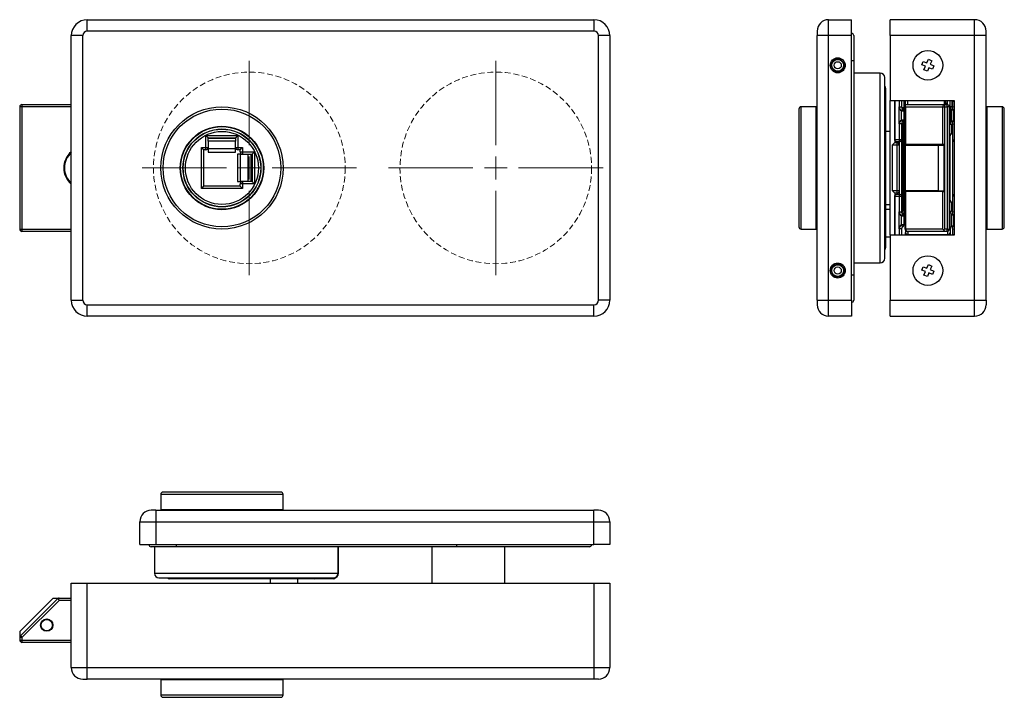
# Model space of a CAD drawing. Units: millimetres. Extents: x 654 to 1139, y 57 to 460.
# Drawn here: x 923 to 1139, y 118 to 266 of the extents above; entities that cross this region are included whole.
import ezdxf

# ---------------------------------------------------------------- set-up
doc = ezdxf.new("R2010")
doc.units = ezdxf.units.MM
doc.linetypes.add('HIDDEN', pattern=[1.905, 1.27, -0.635])

# ---------------------------------------------------------------- blocks, each defined once
blk = doc.blocks.new('SW_CENTERMARKSYMBOL_2')
at = {"color": 0, "linetype": 'Continuous', "lineweight": 0}
for p, q in [((0, 5), (0, 23.5)), ((0, 0), (0, 2.5)), ((-5, 0), (-23.5, 0)), ((0, 0), (-2.5, 0)), ((0, 0), (0, -2.5)), ((0, 0), (2.5, 0)), ((5, 0), (23.5, 0)), ((0, -5), (0, -23.5))]:
    blk.add_line(p, q, dxfattribs=at)
blk = doc.blocks.new('SW_CENTERMARKSYMBOL_3')
at = {"color": 0, "linetype": 'Continuous', "lineweight": 0}
for p, q in [((0, 5), (0, 23.5)), ((0, 0), (0, 2.5)), ((-5, 0), (-23.5, 0)), ((0, 0), (-2.5, 0)), ((0, 0), (0, -2.5)), ((0, 0), (2.5, 0)), ((5, 0), (23.5, 0)), ((0, -5), (0, -23.5))]:
    blk.add_line(p, q, dxfattribs=at)

msp = doc.modelspace()

# ---------------------------------------------------------------- linework, layer by layer
at = {"color": 7, "linetype": 'Continuous', "lineweight": 25}
for p, q in [((937.62, 263.96), (937.62, 266.46)), ((937.62, 266.46), (1048.62, 266.46)), ((1048.62, 266.46), (1048.62, 263.96)), ((1100.04, 262.96), (1100.04, 266.46)), ((1100.04, 266.46), (1105.04, 266.46)), ((1105.04, 262.96), (1105.04, 266.46)), ((1132.04, 266.46), (1113.54, 266.46)), ((1113.54, 262.96), (1113.54, 266.46)), ((1132.04, 262.96), (1132.04, 266.46)), ((1048.62, 263.96), (937.62, 263.96)), ((1097.54, 263.96), (1097.54, 262.96)), ((1134.54, 262.96), (1134.54, 263.96)), ((936.62, 262.96), (934.12, 262.96)), ((934.12, 204.96), (934.12, 262.96)), ((936.62, 204.96), (936.62, 262.96)), ((1049.62, 204.96), (1049.62, 262.96)), ((1052.12, 262.96), (1049.62, 262.96)), ((1052.12, 262.96), (1052.12, 204.96)), ((1097.54, 204.96), (1097.54, 262.96)), ((1100.04, 262.96), (1097.54, 262.96)), ((1100.04, 204.96), (1100.04, 262.96)), ((1105.04, 262.96), (1100.04, 262.96)), ((1105.04, 204.96), (1105.04, 262.96)), ((1105.54, 262.96), (1105.54, 257.46)), ((1113.54, 262.96), (1113.54, 248.71)), ((1132.04, 262.96), (1113.54, 262.96)), ((1132.04, 204.96), (1132.04, 262.96)), ((1134.54, 262.96), (1132.04, 262.96)), ((1134.54, 204.96), (1134.54, 262.96)), ((1105.54, 257.46), (1105.54, 210.46)), ((1120.48, 256.57), (1120.79, 257.31)), ((1120.79, 257.31), (1121.57, 256.98)), ((1121.57, 256.98), (1121.9, 257.77)), ((1121.9, 257.77), (1122.64, 257.46)), ((1122.64, 257.46), (1122.31, 256.68)), ((1111.34, 254.76), (1105.54, 254.76)), ((1121.27, 256.24), (1120.48, 256.57)), ((1120.94, 255.46), (1121.27, 256.24)), ((1121.68, 255.15), (1120.94, 255.46)), ((1122.01, 255.94), (1121.68, 255.15)), ((1122.79, 255.61), (1122.01, 255.94)), ((1122.31, 256.68), (1123.1, 256.35)), ((1123.1, 256.35), (1122.79, 255.61)), ((1112.34, 214.16), (1112.34, 253.76)), ((1112.54, 251.46), (1112.54, 216.46)), ((1113.54, 248.71), (1127.54, 248.71)), ((1113.54, 219.21), (1113.54, 248.71)), ((1114.54, 248.71), (1114.54, 239.51)), ((1114.54, 240.21), (1114.54, 248.71)), ((1116.04, 248.71), (1116.04, 247.33)), ((1116.54, 248.71), (1116.54, 247.21)), ((1116.89, 247.66), (1116.89, 248.71)), ((1125.69, 248.71), (1125.69, 248.34)), ((1126.59, 248.71), (1126.59, 247.46)), ((1127.04, 248.71), (1127.04, 247.41)), ((1127.24, 248.46), (1127.24, 248.71)), ((1127.24, 247.35), (1127.24, 248.46)), ((1127.54, 248.71), (1127.54, 219.21)), ((923.31, 247.36), (922.81, 247.36)), ((922.81, 247.36), (922.81, 220.56)), ((923.31, 247.86), (923.31, 247.36)), ((923.31, 247.86), (934.12, 247.86)), ((923.31, 247.36), (923.31, 220.56)), ((1093.54, 246.86), (1093.54, 221.06)), ((1097.34, 247.36), (1094.04, 247.36)), ((1097.34, 243.92), (1097.34, 247.36)), ((1115.54, 243.6), (1115.54, 247.33)), ((1115.54, 247.33), (1116.04, 247.33)), ((1116.04, 246.46), (1116.29, 246.89)), ((1116.04, 244.46), (1116.04, 246.46)), ((1116.04, 246.46), (1116.54, 246.46)), ((1116.8, 247.46), (1116.54, 247.46)), ((1116.54, 246.46), (1116.54, 244.46)), ((1116.79, 220.56), (1116.79, 247.36)), ((1116.94, 239.11), (1116.94, 247.36)), ((1116.94, 247.36), (1125.09, 247.36)), ((1117.29, 247.86), (1125.45, 247.86)), ((1125.09, 239.11), (1125.09, 247.36)), ((1125.09, 247.36), (1125.45, 247.36)), ((1125.45, 247.86), (1125.45, 247.36)), ((1125.45, 247.86), (1125.99, 247.86)), ((1125.45, 247.36), (1125.45, 220.56)), ((1125.45, 247.36), (1125.99, 247.36)), ((1125.99, 247.36), (1125.99, 247.86)), ((1125.99, 247.36), (1125.99, 220.56)), ((1126.49, 247.36), (1125.99, 247.36)), ((1126.02, 247.9), (1126.03, 247.89)), ((1126.17, 247.82), (1126.02, 247.9)), ((1126.49, 247.36), (1126.49, 220.56)), ((1126.74, 247.46), (1126.55, 247.46)), ((1126.69, 243.92), (1126.69, 246.96)), ((1127.44, 246.64), (1126.94, 246.64)), ((1126.94, 246.64), (1126.94, 244.28)), ((1127.04, 247.41), (1127.05, 247.36)), ((1127.09, 247), (1127.44, 246.64)), ((1127.44, 246.64), (1127.44, 244.28)), ((1138.04, 247.36), (1134.74, 247.36)), ((1134.74, 247.36), (1134.74, 220.56)), ((1138.54, 233.96), (1138.54, 246.86)), ((1097.34, 220.56), (1097.34, 243.92)), ((1116.54, 244.46), (1116.04, 244.46)), ((1116.29, 244.03), (1116.04, 244.46)), ((1116.54, 243.31), (1116.54, 244.46)), ((1126.94, 244.28), (1127.44, 244.28)), ((1127.44, 244.28), (1127.09, 243.93)), ((1113.54, 241.96), (1112.54, 241.96)), ((1115.54, 243.6), (1115.54, 240.21)), ((1116.04, 243.6), (1115.54, 243.6)), ((1116.04, 243.6), (1116.04, 240.21)), ((1116.24, 243.56), (1116.24, 224.59)), ((1116.54, 242.46), (1116.24, 242.46)), ((1116.59, 241.46), (1116.59, 243.46)), ((1126.99, 241.46), (1126.99, 243.46)), ((1127.24, 242.46), (1126.99, 242.46)), ((1127.24, 240.21), (1127.24, 243.57)), ((963.62, 238.46), (963.62, 241.06)), ((963.62, 241.06), (970.62, 241.06)), ((964.12, 240.56), (970.12, 240.56)), ((964.12, 240.44), (964.12, 240.56)), ((970.12, 240.44), (964.12, 240.44)), ((964.12, 239.81), (964.12, 240.44)), ((970.12, 239.81), (964.12, 239.81)), ((964.12, 239.81), (964.12, 238.13)), ((970.12, 240.56), (970.12, 240.44)), ((970.12, 240.44), (970.12, 239.81)), ((970.12, 238.13), (970.12, 239.81)), ((970.62, 241.06), (970.62, 238.46)), ((1114.04, 239.01), (1114.54, 239.51)), ((1114.54, 239.51), (1115.04, 239.51)), ((1115.04, 239.01), (1115.04, 239.51)), ((1115.54, 240.21), (1116.04, 240.21)), ((1116.04, 240.21), (1116.04, 227.71)), ((1126.69, 226.92), (1126.69, 241)), ((1127.24, 227.71), (1127.24, 240.21)), ((962.62, 238.46), (963.62, 238.46)), ((962.62, 229.46), (962.62, 238.46)), ((963.62, 237.96), (963.12, 237.96)), ((963.12, 229.96), (963.12, 237.96)), ((963.62, 237.96), (963.62, 238.46)), ((963.62, 238.46), (964.12, 238.46)), ((970.12, 238.13), (964.12, 238.13)), ((964.12, 238.13), (964.12, 237.44)), ((964.12, 237.44), (970.12, 237.44)), ((970.12, 238.46), (970.62, 238.46)), ((970.12, 237.44), (970.12, 238.13)), ((970.62, 238.46), (971.62, 238.46)), ((970.62, 238.46), (970.62, 237.96)), ((971.12, 237.96), (970.62, 237.96)), ((971.12, 237.46), (971.12, 237.96)), ((971.12, 237.46), (971.62, 237.46)), ((971.62, 238.46), (971.62, 237.46)), ((971.62, 237.46), (974.22, 237.46)), ((971.62, 237.46), (971.62, 236.96)), ((974.22, 237.46), (974.22, 230.46)), ((1114.04, 228.91), (1114.04, 239.01)), ((1114.04, 239.01), (1115.04, 239.01)), ((1115.04, 228.91), (1115.04, 239.01)), ((1115.04, 239.01), (1115.54, 239.01)), ((1115.54, 239.01), (1115.54, 228.91)), ((1116.79, 228.81), (1116.79, 239.11)), ((1116.79, 239.11), (1116.94, 239.11)), ((1116.89, 228.96), (1116.89, 238.96)), ((1116.89, 238.96), (1124.12, 238.96)), ((1125.09, 239.11), (1116.94, 239.11)), ((1117.93, 238.96), (1117.93, 239.11)), ((1118.63, 239.11), (1118.63, 238.96)), ((1121.46, 239.11), (1121.46, 238.96)), ((1123.96, 238.96), (1123.96, 239.11)), ((1124.12, 228.96), (1124.12, 238.96)), ((1124.12, 238.96), (1125.29, 238.96)), ((1124.69, 238.96), (1124.69, 239.11)), ((1125.39, 239.11), (1125.09, 239.11)), ((1125.29, 238.96), (1125.29, 228.96)), ((1125.39, 239.11), (1125.39, 228.81)), ((970.5, 236.96), (970.5, 230.96)), ((971.2, 236.96), (970.5, 236.96)), ((971.2, 230.96), (971.2, 236.96)), ((971.2, 236.96), (972.88, 236.96)), ((972.88, 230.96), (972.88, 236.96)), ((972.88, 236.96), (973.72, 236.96)), ((973.5, 230.96), (973.5, 236.96)), ((973.72, 236.96), (973.72, 230.96)), ((1116.54, 233.96), (1116.54, 224.46)), ((1138.54, 221.06), (1138.54, 233.96)), ((970.5, 230.96), (971.2, 230.96)), ((972.88, 230.96), (971.2, 230.96)), ((971.62, 230.96), (971.62, 230.46)), ((973.72, 230.96), (972.88, 230.96)), ((971.62, 229.46), (962.62, 229.46)), ((971.12, 229.96), (963.12, 229.96)), ((971.12, 229.96), (971.12, 230.46)), ((971.62, 230.46), (971.12, 230.46)), ((971.62, 230.46), (971.62, 229.46)), ((974.22, 230.46), (971.62, 230.46)), ((1115.04, 228.91), (1114.04, 228.91)), ((1114.54, 228.41), (1114.04, 228.91)), ((1115.04, 228.41), (1115.04, 228.91)), ((1115.54, 228.91), (1115.04, 228.91)), ((1116.79, 228.81), (1116.94, 228.81)), ((1124.12, 228.96), (1116.89, 228.96)), ((1116.94, 220.56), (1116.94, 228.81)), ((1125.09, 228.81), (1116.94, 228.81)), ((1117.93, 228.81), (1117.93, 228.96)), ((1118.63, 228.96), (1118.63, 228.81)), ((1121.46, 228.96), (1121.46, 228.81)), ((1123.96, 228.81), (1123.96, 228.96)), ((1124.12, 228.96), (1125.29, 228.96)), ((1124.69, 228.81), (1124.69, 228.96)), ((1125.09, 220.56), (1125.09, 228.81)), ((1125.09, 228.81), (1125.39, 228.81)), ((1115.04, 228.41), (1114.54, 228.41)), ((1114.54, 228.41), (1114.54, 219.21)), ((1114.54, 219.21), (1114.54, 227.71)), ((1116.04, 227.71), (1115.54, 227.71)), ((1115.54, 227.71), (1115.54, 224.33)), ((1116.04, 227.71), (1116.04, 224.33)), ((1127.24, 224.35), (1127.24, 227.71)), ((1112.54, 225.96), (1113.54, 225.96)), ((1113.54, 224.86), (1112.54, 224.86)), ((1116.24, 225.62), (1116.54, 225.62)), ((1116.59, 226.46), (1116.59, 224.46)), ((1126.99, 224.46), (1126.99, 226.46)), ((1126.99, 225.46), (1127.24, 225.46)), ((1127.24, 224.86), (1126.99, 224.86)), ((1115.54, 220.6), (1115.54, 224.33)), ((1115.54, 224.33), (1116.04, 224.33)), ((1116.04, 223.46), (1116.29, 223.89)), ((1116.04, 221.46), (1116.04, 223.46)), ((1116.04, 223.46), (1116.54, 223.46)), ((1116.54, 223.46), (1116.54, 221.46)), ((1126.69, 221.12), (1126.69, 224)), ((1126.94, 223.64), (1126.94, 221.28)), ((1127.44, 223.64), (1126.94, 223.64)), ((1127.09, 224), (1127.44, 223.64)), ((1127.44, 223.64), (1127.44, 221.28)), ((922.81, 220.56), (923.31, 220.56)), ((923.31, 220.56), (923.31, 220.06)), ((934.12, 220.06), (923.31, 220.06)), ((1094.04, 220.56), (1097.34, 220.56)), ((1116.04, 220.6), (1115.54, 220.6)), ((1116.54, 221.46), (1116.04, 221.46)), ((1116.29, 221.03), (1116.04, 221.46)), ((1116.04, 220.6), (1116.04, 219.21)), ((1116.79, 221.41), (1116.54, 221.41)), ((1116.79, 220.56), (1116.94, 220.56)), ((1116.89, 220.26), (1116.89, 219.82)), ((1125.09, 220.56), (1116.94, 220.56)), ((1125.45, 220.06), (1117.29, 220.06)), ((1125.26, 220.37), (1125.45, 220.56)), ((1125.99, 220.56), (1125.45, 220.56)), ((1125.99, 220.06), (1125.45, 220.06)), ((1125.99, 220.56), (1126.49, 220.56)), ((1125.99, 220.06), (1125.99, 220.56)), ((1126.69, 221.12), (1126.69, 219.82)), ((1126.94, 221.28), (1127.44, 221.28)), ((1127.44, 221.28), (1127.09, 220.93)), ((1127.24, 219.46), (1127.24, 220.57)), ((1134.74, 220.56), (1138.04, 220.56)), ((1112.54, 218.86), (1113.54, 218.86)), ((1113.54, 219.21), (1113.54, 204.96)), ((1127.54, 219.21), (1113.54, 219.21)), ((1116.89, 219.36), (1116.89, 219.82)), ((1116.89, 219.21), (1116.89, 219.36)), ((1117.39, 219.38), (1126.19, 219.38)), ((1126.69, 219.82), (1126.69, 219.36)), ((1126.69, 219.36), (1126.69, 219.21)), ((1127.24, 219.21), (1127.24, 219.46)), ((1105.54, 213.16), (1111.34, 213.16)), ((1120.48, 211.57), (1120.79, 212.31)), ((1121.27, 211.24), (1120.48, 211.57)), ((1120.79, 212.31), (1121.57, 211.98)), ((1121.57, 211.98), (1121.9, 212.77)), ((1121.9, 212.77), (1122.64, 212.46)), ((1122.64, 212.46), (1122.31, 211.68)), ((1122.31, 211.68), (1123.1, 211.35)), ((1105.54, 210.46), (1105.54, 204.96)), ((1120.94, 210.46), (1121.27, 211.24)), ((1121.68, 210.15), (1120.94, 210.46)), ((1122.01, 210.94), (1121.68, 210.15)), ((1122.79, 210.61), (1122.01, 210.94)), ((1123.1, 211.35), (1122.79, 210.61)), ((934.12, 204.96), (936.62, 204.96)), ((1052.12, 204.96), (1049.62, 204.96)), ((1097.54, 204.96), (1100.04, 204.96)), ((1097.54, 204.96), (1097.54, 203.96)), ((1100.04, 201.46), (1100.04, 204.96)), ((1100.04, 204.96), (1105.04, 204.96)), ((1105.04, 204.96), (1105.04, 201.46)), ((1113.54, 204.96), (1132.04, 204.96)), ((1113.54, 201.46), (1113.54, 204.96)), ((1132.04, 201.46), (1132.04, 204.96)), ((1132.04, 204.96), (1134.54, 204.96)), ((1134.54, 204.96), (1134.54, 203.96)), ((937.62, 201.46), (937.62, 203.96)), ((937.62, 203.96), (1048.62, 203.96)), ((1048.62, 201.46), (1048.62, 203.96)), ((1048.62, 201.46), (937.62, 201.46)), ((1105.04, 201.46), (1100.04, 201.46)), ((1113.54, 201.46), (1132.04, 201.46)), ((953.72, 162.41), (953.72, 159.11)), ((976.71, 162.91), (954.22, 162.91)), ((980.02, 162.91), (976.71, 162.91)), ((980.52, 159.11), (980.52, 162.41)), ((952.62, 158.91), (951.62, 158.91)), ((952.62, 158.91), (952.62, 156.41)), ((952.62, 158.91), (1048.62, 158.91)), ((953.72, 159.11), (958.15, 159.11)), ((958.15, 159.11), (980.52, 159.11)), ((1048.62, 156.41), (1048.62, 158.91)), ((1049.62, 158.91), (1048.62, 158.91)), ((949.12, 156.41), (952.62, 156.41)), ((949.12, 151.41), (949.12, 156.41)), ((952.62, 156.41), (1048.62, 156.41)), ((952.62, 156.41), (952.62, 151.41)), ((1048.62, 156.41), (1052.12, 156.41)), ((1048.62, 151.41), (1048.62, 156.41)), ((1052.12, 156.41), (1052.12, 151.41)), ((949.12, 151.41), (952.62, 151.41)), ((952.62, 151.41), (1048.62, 151.41)), ((1052.12, 151.41), (1048.62, 151.41)), ((957.12, 150.91), (951.62, 150.91)), ((952.32, 150.91), (952.32, 145.11)), ((1018.62, 150.91), (957.12, 150.91)), ((992.59, 145.11), (992.59, 150.91)), ((992.66, 145.11), (992.66, 150.91)), ((1013.12, 150.91), (1013.12, 142.91)), ((1029.12, 142.91), (1029.12, 150.91)), ((934.12, 124.41), (934.12, 142.91)), ((934.12, 142.91), (937.62, 142.91)), ((937.62, 124.41), (937.62, 142.91)), ((937.62, 142.91), (1048.62, 142.91)), ((953.32, 144.11), (991.66, 144.11)), ((987.5, 143.91), (955.62, 143.91)), ((977.72, 143.91), (977.72, 142.91)), ((983.72, 142.91), (983.72, 143.91)), ((991.64, 143.91), (987.5, 143.91)), ((1048.62, 142.91), (1048.62, 124.41)), ((1048.62, 142.91), (1052.12, 142.91)), ((1052.12, 142.91), (1052.12, 124.41)), ((930.04, 139.56), (922.81, 132.32)), ((931.11, 139.51), (922.95, 131.35)), ((931.47, 139.16), (923.31, 131)), ((931.17, 139.56), (930.04, 139.56)), ((931.47, 139.16), (931.27, 139.62)), ((931.47, 139.66), (934.12, 139.66)), ((922.81, 132.32), (922.81, 131.16)), ((922.83, 131.16), (922.81, 131.16)), ((923.31, 131), (922.81, 131)), ((922.81, 131), (922.81, 130.46)), ((922.81, 130.46), (923.31, 130.46)), ((922.95, 131.35), (923.31, 131)), ((923.31, 131), (923.31, 130.46)), ((923.31, 130.46), (923.31, 129.96)), ((934.12, 129.96), (923.31, 129.96)), ((934.12, 124.41), (937.62, 124.41)), ((937.62, 124.41), (1048.62, 124.41)), ((937.62, 121.91), (937.62, 124.41)), ((1048.62, 124.41), (1052.12, 124.41)), ((1048.62, 124.41), (1048.62, 121.91)), ((936.62, 121.91), (937.62, 121.91)), ((1048.62, 121.91), (937.62, 121.91)), ((953.72, 121.71), (953.72, 118.41)), ((967.12, 121.71), (953.72, 121.71)), ((980.52, 121.71), (967.12, 121.71)), ((980.52, 118.41), (980.52, 121.71)), ((1049.62, 121.91), (1048.62, 121.91)), ((954.22, 117.91), (980.02, 117.91))]:
    msp.add_line(p, q, dxfattribs=at)
at = {"color": 8, "linetype": 'Continuous', "lineweight": 25}
for p, q in [((1102.58, 258.02), (1102.58, 257.73)), ((1103.54, 257.15), (1103.54, 255.77)), ((1105.54, 257.46), (1105.04, 257.46)), ((1102.58, 255.19), (1102.58, 254.9)), ((1111.34, 213.16), (1111.34, 254.76)), ((1115.54, 248.71), (1115.54, 247.33)), ((1117.39, 247.86), (1117.39, 248.71)), ((1125.44, 247.86), (1125.44, 248.71)), ((1126.09, 247.87), (1126.09, 248.71)), ((934.12, 247.36), (923.31, 247.36)), ((1094.04, 220.56), (1094.04, 247.36)), ((1116.06, 247.21), (1116.54, 247.21)), ((1126.74, 243.7), (1126.74, 247.46)), ((1127.24, 247.35), (1127.54, 247.35)), ((1138.04, 247.36), (1138.04, 220.56)), ((1116.54, 242.61), (1116.54, 243.31)), ((1127.54, 243.57), (1127.24, 243.57)), ((1115.04, 239.51), (1115.04, 239.71)), ((1115.54, 239.71), (1115.54, 239.01)), ((1115.54, 228.91), (1115.54, 228.21)), ((1115.04, 228.21), (1115.04, 228.41)), ((1116.24, 224.59), (1116.54, 224.59)), ((1126.99, 225.24), (1127.24, 225.24)), ((1116.64, 224.17), (1116.54, 223.98)), ((1116.54, 223.46), (1116.54, 223.98)), ((1127.24, 224.35), (1127.54, 224.35)), ((923.31, 220.56), (934.12, 220.56)), ((1115.54, 220.6), (1115.54, 219.21)), ((1116.54, 221.91), (1116.79, 221.91)), ((1116.54, 221.46), (1116.54, 221.41)), ((1117.39, 220.06), (1117.39, 219.38)), ((1126.19, 219.38), (1126.19, 220.1)), ((1126.69, 221.12), (1126.49, 221.12)), ((1127.54, 220.57), (1127.24, 220.57)), ((1117.39, 219.38), (1117.39, 219.21)), ((1126.19, 219.21), (1126.19, 219.38)), ((1102.58, 213.02), (1102.58, 212.73)), ((1103.54, 212.15), (1103.54, 210.77)), ((1102.58, 210.19), (1102.58, 209.9)), ((1105.54, 210.46), (1105.04, 210.46)), ((953.72, 162.41), (980.52, 162.41)), ((957.12, 151.41), (957.12, 150.91)), ((1018.62, 150.91), (1018.62, 151.41)), ((952.32, 145.11), (992.59, 145.11)), ((992.59, 145.11), (992.66, 145.11)), ((934.12, 139.16), (931.47, 139.16)), ((923.31, 130.46), (934.12, 130.46)), ((980.52, 118.41), (953.72, 118.41))]:
    msp.add_line(p, q, dxfattribs=at)
at = {"color": 7, "linetype": 'Continuous', "lineweight": 25, "flags": 128}
msp.add_lwpolyline([(1116.04, 248.6), (1116.05, 248.66), (1116.05, 248.71)], dxfattribs=at)
at = {"color": 8, "linetype": 'Continuous', "lineweight": 25, "flags": 128}
for points in [[(1127.54, 246.75), (1127.51, 246.71), (1127.44, 246.64)], [(1127.44, 244.28), (1127.51, 244.21), (1127.54, 244.17)], [(1127.54, 223.75), (1127.51, 223.71), (1127.44, 223.64)], [(1127.44, 221.28), (1127.51, 221.21), (1127.54, 221.17)], [(1116.89, 219.36), (1116.9, 219.28), (1116.92, 219.21)], [(1126.69, 219.36), (1126.68, 219.28), (1126.66, 219.21)]]:
    msp.add_lwpolyline(points, dxfattribs=at)
at = {"color": 7, "linetype": 'Continuous', "lineweight": 25}
for centre, radius in [((1121.79, 256.46), 3.25), ((1102.04, 256.46), 1.65), ((1102.04, 256.46), 1.29), ((1102.04, 256.46), 0.792), ((967.12, 233.96), 13.4), ((967.12, 233.96), 12.9), ((967.12, 233.96), 9.15), ((967.12, 233.96), 9.05), ((967.12, 233.96), 8.55), ((967.12, 233.96), 8.5), ((967.12, 233.96), 8), ((1121.79, 211.46), 3.25), ((1102.04, 211.46), 1.65), ((1102.04, 211.46), 1.29), ((1102.04, 211.46), 0.792), ((928.73, 133.73), 1.35), ((928.73, 133.73), 1.25)]:
    msp.add_circle(centre, radius, dxfattribs=at)
at = {"color": 1, "linetype": 'HIDDEN', "lineweight": 18}
for centre in [(973.12, 233.96), (973.12, 233.96), (1027.12, 233.96), (1027.12, 233.96)]:
    msp.add_circle(centre, 21, dxfattribs=at)
at = {"color": 7, "linetype": 'Continuous', "lineweight": 25}
for centre, radius, start, end in [((937.62, 262.96), 3.5, 90, 180), ((1048.62, 262.96), 3.5, 0, 90), ((1100.04, 263.96), 2.5, 90, 180), ((1132.04, 263.96), 2.5, 0, 90), ((937.62, 262.96), 1, 90, 180), ((1048.62, 262.96), 1, 0, 90), ((1105.04, 262.96), 0.5, 0, 90), ((1102.04, 256.46), 1.38, 293.1622, 66.8378), ((1111.34, 253.76), 1, 0, 90), ((1112.04, 251.46), 0.5, 0, 53.1301), ((1126.19, 248.38), 0.5, 180, 250.5288), ((1126.17, 248.35), 0.484, 180.6183, 252.1072), ((1127.74, 248.46), 0.5, 143.1301, 180), ((923.31, 247.36), 0.5, 90, 180), ((1094.04, 246.86), 0.5, 90, 180), ((1116.54, 247.33), 1, 180, 240), ((1116.54, 247.33), 0.5, 180, 240), ((1116.04, 246.46), 0.5, 0, 60), ((1117.29, 247.36), 0.5, 157.5, 180), ((1117.29, 247.36), 0.5, 90, 157.5), ((1125.54, 247.42), 0.446, 101.4218, 188.0495), ((1125.99, 247.36), 0.5, 0, 90), ((1126.74, 246.96), 0.5, 23.0336, 90), ((1127.44, 246.64), 0.5, 134.427, 180), ((1126.74, 247.35), 0.5, 314.427, 0), ((1138.04, 246.86), 0.5, 0, 90), ((1116.54, 243.6), 1, 120, 180), ((1116.54, 243.6), 0.5, 120, 180), ((1115.74, 243.56), 0.5, 360, 39.2328), ((1116.04, 244.46), 0.5, 300, 0), ((1127.19, 243.92), 0.5, 180, 246.4218), ((1127.44, 244.28), 0.5, 180, 225.573), ((1126.74, 243.57), 0.5, 360, 45.573), ((1116.11, 243.56), 0.5, 285.4279, 330), ((1116.39, 243.92), 0.5, 293.5782, 323.1301), ((1126.74, 242.96), 0.5, 300, 360), ((1115.04, 239.01), 0.5, 0, 90), ((1115.54, 240.21), 0.5, 270, 360), ((1116.39, 241), 0.5, 36.8699, 66.4218), ((1127.19, 241), 0.5, 113.5782, 180), ((1127.74, 240.21), 0.5, 180, 246.4218), ((937.12, 233.96), 4.65, 130.1778, 229.8222), ((937.12, 233.96), 4.5, 131.8103, 228.1897), ((963.62, 238.46), 0.5, 270, 360), ((970.62, 238.46), 0.5, 180, 270), ((971.62, 237.46), 0.5, 180, 270), ((971.62, 230.46), 0.5, 90, 180), ((1115.04, 228.91), 0.5, 270, 0), ((1115.54, 227.71), 0.5, 360, 90), ((1116.39, 226.92), 0.5, 293.5782, 323.1301), ((1127.19, 226.92), 0.5, 180, 246.4218), ((1127.74, 227.71), 0.5, 113.5782, 180), ((1117.04, 224.46), 0.5, 180, 240), ((1116.39, 224), 0.5, 36.8699, 66.4218), ((1127.19, 224), 0.5, 113.5782, 180), ((1116.54, 224.33), 1, 180, 240), ((1116.54, 224.33), 0.5, 180, 240), ((1116.04, 223.46), 0.5, 0, 60), ((1127.44, 223.64), 0.5, 134.427, 180), ((1126.74, 224.35), 0.5, 314.427, 0), ((923.31, 220.56), 0.5, 180, 270), ((1094.04, 221.06), 0.5, 180, 270), ((1116.54, 220.6), 1, 120, 180), ((1116.54, 220.6), 0.5, 120, 180), ((1116.04, 221.46), 0.5, 300, 0), ((1117.29, 220.56), 0.5, 180, 270), ((1117.38, 220.5), 0.446, 171.9505, 258.5782), ((1125.99, 220.56), 0.5, 270, 0), ((1127.44, 221.28), 0.5, 180, 225.573), ((1126.74, 220.57), 0.5, 360, 45.573), ((1138.04, 221.06), 0.5, 270, 360), ((1117.36, 219.85), 0.47, 184.4019, 273.8113), ((1126.22, 219.85), 0.47, 266.1887, 355.5981), ((1127.74, 219.46), 0.5, 180, 210), ((1112.04, 216.46), 0.5, 306.8699, 360), ((1111.34, 214.16), 1, 270, 360), ((1102.04, 211.46), 1.38, 293.1622, 66.8378), ((937.62, 204.96), 3.5, 180, 270), ((937.62, 204.96), 1, 180, 270), ((1048.62, 204.96), 3.5, 270, 0), ((1048.62, 204.96), 1, 270, 0), ((1105.04, 204.96), 0.5, 270, 360), ((1100.04, 203.96), 2.5, 180, 270), ((1132.04, 203.96), 2.5, 270, 0), ((954.22, 162.41), 0.5, 90, 180), ((980.02, 162.41), 0.5, 0, 90), ((951.62, 156.41), 2.5, 90, 180), ((1049.62, 156.41), 2.5, 0, 90), ((951.62, 151.41), 0.5, 180, 270), ((1047.62, 151.41), 0.5, 270, 0), ((953.32, 145.11), 1, 180, 270), ((991.66, 145.11), 1, 270, 360), ((991.62, 145.07), 0.97, 271.9536, 1.8287), ((955.62, 144.41), 0.5, 216.8699, 270), ((991.64, 144.41), 0.5, 270, 337.2139), ((931.47, 139.16), 0.5, 112.5, 135), ((931.47, 139.16), 0.5, 90, 112.5), ((923.31, 131), 0.5, 135, 180), ((923.31, 130.46), 0.5, 180, 270), ((936.62, 124.41), 2.5, 180, 270), ((1049.62, 124.41), 2.5, 270, 0), ((954.22, 118.41), 0.5, 180, 270), ((980.02, 118.41), 0.5, 270, 360)]:
    msp.add_arc(centre, radius, start, end, dxfattribs=at)
at = {"color": 8, "linetype": 'Continuous', "lineweight": 25}
for centre, radius, start, end in [((1117.03, 224.46), 0.486, 180.3327, 240.9311), ((1126.76, 225.25), 0.479, 306.4566, 359.677), ((987.49, 144.3), 0.393, 271.9813, 330.6557), ((991.62, 144.32), 0.412, 273.1791, 338.8667)]:
    msp.add_arc(centre, radius, start, end, dxfattribs=at)
at = {"color": 7, "linetype": 'Continuous', "lineweight": 25}
for centre, major_axis, start_param, end_param in [((1117.29, 247.36), (0.462, -0.462), 3.926991, 4.31969), ((1125.45, 220.56), (-0.462, 0.462), 1.178097, 1.570796), ((1125.45, 220.56), (0, 0.5), 1.963495, 3.141593)]:
    msp.add_ellipse(centre, major_axis=major_axis, ratio=0.414214, start_param=start_param, end_param=end_param, dxfattribs=at)
for points, knots in [([(1102.58, 255.19), (1102.44, 255.15), (1102.16, 255.05), (1101.71, 255.09), (1101.29, 255.24), (1100.99, 255.48), (1100.79, 255.75), (1100.66, 256.01), (1100.6, 256.26), (1100.59, 256.55), (1100.63, 256.85), (1100.81, 257.23), (1101.06, 257.51), (1101.35, 257.69), (1101.59, 257.79), (1101.84, 257.84), (1102.18, 257.86), (1102.43, 257.78), (1102.58, 257.73)], [0, 0, 0, 0, 0.0764253, 0.1527949, 0.2316446, 0.3199821, 0.3680873, 0.4179173, 0.4803453, 0.5000025, 0.5666556, 0.6328744, 0.7272849, 0.7743501, 0.8228138, 0.8688181, 0.9165883, 1, 1, 1, 1]), ([(1114.54, 247.31), (1114.54, 247.31), (1114.54, 247.31), (1114.54, 247.29), (1114.54, 247.28), (1114.54, 247.27), (1114.54, 247.27)], [0, 0, 0, 0, 0.334861, 0.62317, 0.912554, 1, 1, 1, 1]), ([(1114.54, 246.99), (1114.54, 246.98), (1114.54, 246.98), (1114.54, 246.98), (1114.54, 246.98), (1114.54, 246.98), (1114.54, 246.98)], [0.01250356, 0.01250356, 0.01250356, 0.01250356, 0.01512318, 0.01512318, 0.01512318, 0.04090534, 0.04090534, 0.04090534, 0.04090534]), ([(1114.54, 246.98), (1114.54, 246.98), (1114.54, 246.97), (1114.54, 246.98), (1114.54, 246.98), (1114.54, 246.98)], [0, 0, 0, 0, 0.0306351, 0.3152131, 1, 1, 1, 1]), ([(1116.54, 247.21), (1116.54, 247.02), (1116.54, 246.81), (1116.54, 246.59), (1116.54, 246.56)], [0, 0, 0, 0, 0.86671, 1, 1, 1, 1]), ([(1126.69, 246.96), (1126.68, 247.06), (1126.66, 247.27), (1126.54, 247.52), (1126.42, 247.64), (1126.37, 247.69)], [0, 0, 0, 0, 0.374971, 0.749943, 1, 1, 1, 1]), ([(1116.54, 242.51), (1116.54, 242.58), (1116.55, 242.66), (1116.59, 242.71), (1116.59, 242.72)], [0, 0, 0, 0, 0.900772, 1, 1, 1, 1]), ([(1116.59, 243.46), (1116.6, 243.46), (1116.61, 243.46), (1116.68, 243.46), (1116.76, 243.46), (1116.79, 243.46)], [0, 0, 0, 0, 0.336277, 0.702845, 1, 1, 1, 1]), ([(1126.99, 243.46), (1126.98, 243.46), (1126.97, 243.46), (1126.88, 243.46), (1126.75, 243.46), (1126.61, 243.46), (1126.52, 243.46), (1126.49, 243.46)], [0, 0, 0, 0, 0.233404, 0.448136, 0.662867, 0.877601, 1, 1, 1, 1]), ([(963.62, 241.06), (963.69, 240.99), (963.81, 240.87), (963.95, 240.73), (964.04, 240.64), (964.09, 240.6), (964.12, 240.56), (964.12, 240.56), (964.12, 240.56)], [0, 0, 0, 0, 0.287052, 0.553573, 0.678027, 0.789335, 0.897209, 1, 1, 1, 1]), ([(970.62, 241.06), (970.56, 240.99), (970.43, 240.87), (970.29, 240.73), (970.21, 240.64), (970.16, 240.6), (970.13, 240.56), (970.12, 240.56), (970.12, 240.56)], [0, 0, 0, 0, 0.287052, 0.553573, 0.678028, 0.789335, 0.897209, 1, 1, 1, 1]), ([(1114.54, 240.21), (1114.54, 240.21), (1114.65, 240.21), (1115.02, 240.21), (1115.28, 240.21), (1115.54, 240.21)], [0, 0, 0, 0, 0.5, 0.5, 1, 1, 1, 1]), ([(1115.04, 239.71), (1114.91, 239.71), (1114.78, 239.77), (1114.59, 239.95), (1114.54, 240.08), (1114.54, 240.21)], [0, 0, 0, 0, 0.5, 0.5, 1, 1, 1, 1]), ([(1115.54, 239.71), (1115.52, 239.71), (1115.48, 239.71), (1115.41, 239.71), (1115.34, 239.71), (1115.26, 239.71), (1115.19, 239.71), (1115.12, 239.71), (1115.08, 239.71), (1115.05, 239.71), (1115.04, 239.71), (1115.04, 239.71)], [0, 0, 0, 0, 0.0822696, 0.165176, 0.2501366, 0.374442, 0.5000804, 0.6227938, 0.7500258, 0.875104, 1, 1, 1, 1]), ([(1115.54, 240.21), (1115.54, 240.08), (1115.54, 239.95), (1115.54, 239.77), (1115.54, 239.71), (1115.54, 239.71)], [0, 0, 0, 0, 0.5, 0.5, 1, 1, 1, 1]), ([(1116.54, 233.96), (1116.54, 234.82), (1116.54, 236.54), (1116.54, 238.91), (1116.54, 240.57), (1116.54, 241.22), (1116.54, 241.38)], [0, 0, 0, 0, 0.302114, 0.604227, 0.906341, 1, 1, 1, 1]), ([(1116.59, 241.46), (1116.6, 241.46), (1116.61, 241.46), (1116.69, 241.46), (1116.76, 241.46), (1116.79, 241.46)], [0, 0, 0, 0, 0.4001135, 0.7682187, 1, 1, 1, 1]), ([(1126.49, 241.46), (1126.55, 241.46), (1126.66, 241.46), (1126.81, 241.46), (1126.92, 241.46), (1126.98, 241.46), (1126.99, 241.46), (1126.99, 241.46)], [0, 0, 0, 0, 0.214679, 0.429373, 0.644066, 0.858757, 1, 1, 1, 1]), ([(962.62, 238.46), (962.69, 238.4), (962.81, 238.27), (962.95, 238.13), (963.04, 238.04), (963.09, 238), (963.12, 237.97), (963.12, 237.96), (963.12, 237.96)], [0, 0, 0, 0, 0.287052, 0.553573, 0.678028, 0.789335, 0.897209, 1, 1, 1, 1]), ([(971.62, 238.46), (971.56, 238.4), (971.43, 238.27), (971.29, 238.13), (971.21, 238.04), (971.16, 238), (971.13, 237.97), (971.12, 237.96), (971.12, 237.96)], [0, 0, 0, 0, 0.287052, 0.553573, 0.678028, 0.789335, 0.897209, 1, 1, 1, 1]), ([(974.22, 237.46), (974.16, 237.4), (974.03, 237.27), (973.89, 237.13), (973.81, 237.04), (973.76, 237), (973.73, 236.97), (973.72, 236.96), (973.72, 236.96)], [0, 0, 0, 0, 0.287052, 0.553573, 0.678027, 0.789335, 0.897209, 1, 1, 1, 1]), ([(974.22, 230.46), (974.16, 230.53), (974.03, 230.65), (973.89, 230.79), (973.81, 230.88), (973.76, 230.93), (973.73, 230.96), (973.72, 230.96), (973.72, 230.96)], [0, 0, 0, 0, 0.287052, 0.553573, 0.678028, 0.789335, 0.897209, 1, 1, 1, 1]), ([(962.62, 229.46), (962.69, 229.53), (962.81, 229.65), (962.95, 229.79), (963.04, 229.88), (963.09, 229.93), (963.12, 229.96), (963.12, 229.96), (963.12, 229.96)], [0, 0, 0, 0, 0.287052, 0.553573, 0.678027, 0.789335, 0.897209, 1, 1, 1, 1]), ([(971.62, 229.46), (971.56, 229.53), (971.43, 229.65), (971.29, 229.79), (971.21, 229.88), (971.16, 229.93), (971.13, 229.96), (971.12, 229.96), (971.12, 229.96)], [0, 0, 0, 0, 0.287052, 0.553573, 0.678027, 0.789335, 0.897209, 1, 1, 1, 1]), ([(1114.54, 227.71), (1114.54, 227.84), (1114.59, 227.97), (1114.78, 228.16), (1114.91, 228.21), (1115.04, 228.21)], [0, 0, 0, 0, 0.5, 0.5, 1, 1, 1, 1]), ([(1115.54, 227.71), (1115.28, 227.71), (1115.02, 227.71), (1114.65, 227.71), (1114.54, 227.71), (1114.54, 227.71)], [0, 0, 0, 0, 0.5, 0.5, 1, 1, 1, 1]), ([(1115.04, 228.21), (1115.04, 228.21), (1115.04, 228.21), (1115.06, 228.21), (1115.08, 228.21), (1115.12, 228.21), (1115.18, 228.21), (1115.26, 228.21), (1115.35, 228.21), (1115.44, 228.21), (1115.51, 228.21), (1115.54, 228.21)], [0, 0, 0, 0, 0.0822696, 0.165176, 0.2501366, 0.374442, 0.5000804, 0.6227938, 0.7500258, 0.875104, 1, 1, 1, 1]), ([(1115.54, 228.21), (1115.54, 228.21), (1115.54, 228.16), (1115.54, 227.97), (1115.54, 227.84), (1115.54, 227.71)], [0, 0, 0, 0, 0.5, 0.5, 1, 1, 1, 1]), ([(1116.05, 224.17), (1116.06, 224.18), (1116.09, 224.21), (1116.13, 224.25), (1116.16, 224.3), (1116.2, 224.37), (1116.23, 224.47), (1116.24, 224.55), (1116.24, 224.59)], [0, 0, 0, 0, 0.1174572, 0.2388412, 0.3642547, 0.4937822, 0.7274586, 1, 1, 1, 1]), ([(1116.59, 225.47), (1116.57, 225.47), (1116.5, 225.47), (1116.38, 225.48), (1116.27, 225.47), (1116.23, 225.46), (1116.22, 225.44), (1116.22, 225.44)], [0, 0, 0, 0, 0.092757, 0.416936, 0.705887, 0.966978, 1, 1, 1, 1]), ([(1116.24, 225.49), (1116.28, 225.49), (1116.38, 225.48), (1116.51, 225.48), (1116.59, 225.48)], [0, 0, 0, 0, 0.361644, 1, 1, 1, 1]), ([(1116.79, 226.46), (1116.79, 226.46), (1116.73, 226.46), (1116.66, 226.46), (1116.6, 226.46), (1116.59, 226.46), (1116.59, 226.46)], [0, 0, 0, 0, 0.030641, 0.395353, 0.760062, 1, 1, 1, 1]), ([(1116.59, 224.46), (1116.6, 224.46), (1116.61, 224.46), (1116.69, 224.46), (1116.76, 224.46), (1116.79, 224.46)], [0, 0, 0, 0, 0.4001135, 0.7682187, 1, 1, 1, 1]), ([(1126.99, 226.46), (1126.98, 226.46), (1126.97, 226.46), (1126.88, 226.46), (1126.75, 226.46), (1126.61, 226.46), (1126.52, 226.46), (1126.49, 226.46)], [0, 0, 0, 0, 0.233404, 0.448136, 0.662867, 0.877601, 1, 1, 1, 1]), ([(1126.49, 224.46), (1126.55, 224.46), (1126.66, 224.46), (1126.81, 224.46), (1126.92, 224.46), (1126.98, 224.46), (1126.99, 224.46), (1126.99, 224.46)], [0, 0, 0, 0, 0.214679, 0.429373, 0.644066, 0.858757, 1, 1, 1, 1]), ([(1116.54, 223.98), (1116.53, 223.98), (1116.47, 224), (1116.38, 224.04), (1116.29, 224.07), (1116.2, 224.1), (1116.13, 224.13), (1116.07, 224.16), (1116.06, 224.17), (1116.05, 224.17)], [0, 0, 0, 0, 0.063086, 0.249848, 0.392839, 0.500039, 0.68755, 0.853912, 1, 1, 1, 1]), ([(1102.58, 210.19), (1102.44, 210.15), (1102.16, 210.05), (1101.71, 210.09), (1101.29, 210.24), (1100.99, 210.48), (1100.79, 210.75), (1100.66, 211.01), (1100.6, 211.26), (1100.59, 211.55), (1100.63, 211.85), (1100.81, 212.23), (1101.06, 212.51), (1101.35, 212.69), (1101.59, 212.79), (1101.84, 212.84), (1102.18, 212.86), (1102.43, 212.78), (1102.58, 212.73)], [0, 0, 0, 0, 0.076425, 0.152795, 0.231645, 0.319982, 0.368087, 0.417917, 0.480345, 0.500002, 0.566656, 0.632874, 0.727285, 0.77435, 0.822814, 0.868818, 0.916588, 1, 1, 1, 1]), ([(1047.62, 150.91), (1047.57, 150.91), (1047.48, 150.91), (1046.71, 150.91), (1045.49, 150.91), (1043.81, 150.91), (1041.7, 150.91), (1039.19, 150.91), (1036.33, 150.91), (1033.17, 150.91), (1029.75, 150.91), (1026.15, 150.91), (1022.42, 150.91), (1019.89, 150.91), (1018.62, 150.91)], [0, 0, 0, 0, 0.083234, 0.166625, 0.25, 0.333232, 0.416625, 0.5, 0.583232, 0.666625, 0.75, 0.83322, 0.916661, 1, 1, 1, 1])]:
    msp.add_open_spline(points, degree=3, knots=knots, dxfattribs=at)
at = {"color": 8, "linetype": 'Continuous', "lineweight": 25}
for points, knots in [([(1125.56, 247.86), (1125.57, 247.9), (1125.6, 248.02), (1125.65, 248.16), (1125.69, 248.28), (1125.69, 248.32), (1125.69, 248.34)], [0, 0, 0, 0, 0.224892, 0.671573, 0.849218, 1, 1, 1, 1]), ([(1126.49, 246.96), (1126.51, 246.96), (1126.58, 246.96), (1126.67, 246.96), (1126.68, 246.96), (1126.69, 246.96)], [0, 0, 0, 0, 0.141684, 0.570842, 1, 1, 1, 1]), ([(1126.49, 243.81), (1126.53, 243.83), (1126.6, 243.88), (1126.67, 243.91), (1126.69, 243.92), (1126.69, 243.92)], [0, 0, 0, 0, 0.3126704, 0.6406716, 1, 1, 1, 1]), ([(1116.59, 242.63), (1116.59, 242.62), (1116.55, 242.57), (1116.54, 242.51), (1116.54, 242.45)], [0, 0, 0, 0, 0.0992284, 1, 1, 1, 1]), ([(1126.69, 241), (1126.69, 241.01), (1126.67, 241.01), (1126.6, 241.04), (1126.53, 241.09), (1126.49, 241.11)], [0, 0, 0, 0, 0.359287, 0.687329, 1, 1, 1, 1]), ([(1126.49, 226.81), (1126.53, 226.83), (1126.6, 226.88), (1126.67, 226.91), (1126.69, 226.92), (1126.69, 226.92)], [0, 0, 0, 0, 0.3126704, 0.6406716, 1, 1, 1, 1]), ([(1116.59, 224.98), (1116.57, 224.99), (1116.5, 224.99), (1116.37, 225.02), (1116.26, 225.07), (1116.25, 225.13), (1116.24, 225.16)], [0, 0, 0, 0, 0.076843, 0.371424, 0.680745, 1, 1, 1, 1]), ([(1126.69, 224), (1126.69, 224.01), (1126.67, 224.01), (1126.6, 224.04), (1126.53, 224.09), (1126.49, 224.11)], [0, 0, 0, 0, 0.359287, 0.687329, 1, 1, 1, 1])]:
    msp.add_open_spline(points, degree=3, knots=knots, dxfattribs=at)

# ---------------------------------------------------------------- block references
at = {"color": 1, "linetype": 'Continuous', "lineweight": 0}
for name, p in [('SW_CENTERMARKSYMBOL_2', (973.12, 233.96)), ('SW_CENTERMARKSYMBOL_3', (1027.12, 233.96))]:
    msp.add_blockref(name, p, dxfattribs=at)

doc.saveas('drawing.dxf')
